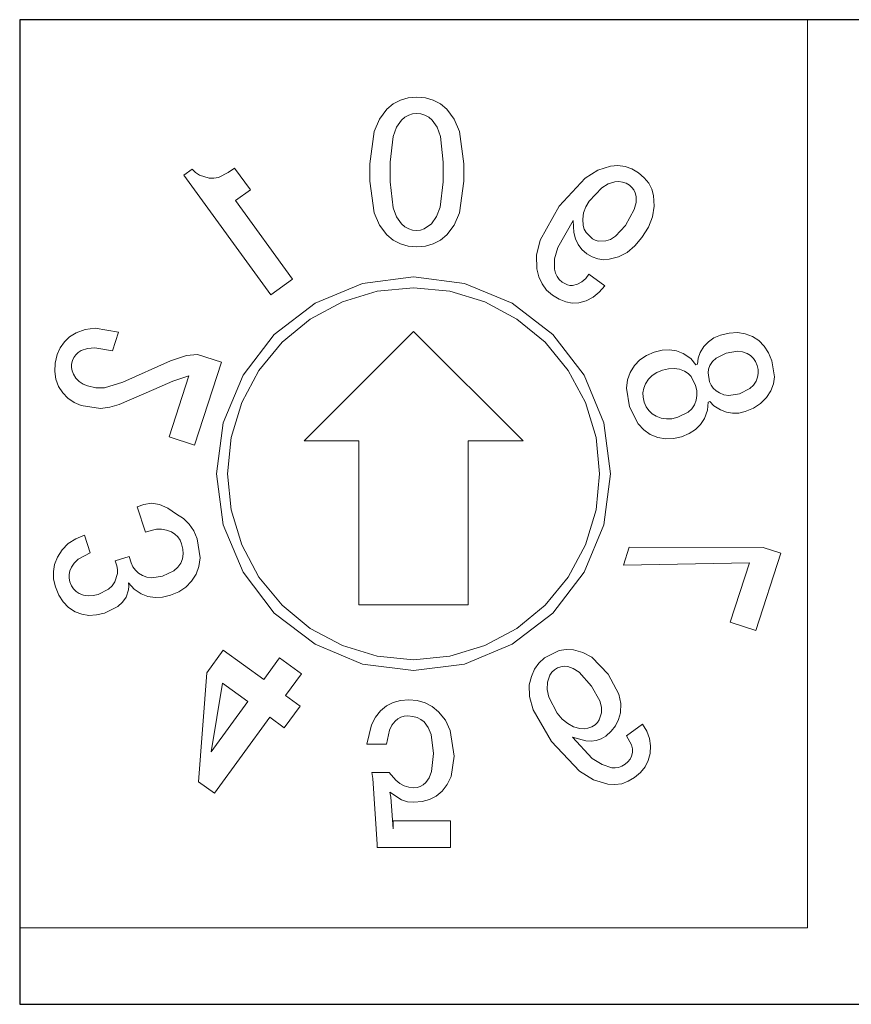
# Model space of a CAD drawing. Extents: x 0 to 1221, y -855 to 0.
# Drawn here: x 179 to 187, y -671 to -662 of the extents above; entities that cross this region are included whole.
import ezdxf

# ---------------------------------------------------------------- set-up
doc = ezdxf.new("R2010")
doc.units = 0
doc.header["$MEASUREMENT"] = 0
doc.layers.add('_0-4_0', color=7, linetype='CONTINUOUS')
doc.layers.add('一般', color=7, linetype='CONTINUOUS', lineweight=5)

msp = doc.modelspace()

# ---------------------------------------------------------------- linework, layer by layer
at = {"layer": '_0-4_0'}
for p, q in [((179.36575, -661.6949), (179.36575, -670.6949)), ((194.36575, -661.6949), (179.36575, -661.6949)), ((179.36575, -670.6949), (194.36575, -670.6949))]:
    msp.add_line(p, q, dxfattribs=at)
at = {"layer": '一般', "linetype": 'Continuous', "lineweight": 5}
for p, q in [((179.36575, -661.6949), (179.36575, -669.9949)), ((186.56575, -661.6949), (179.36575, -661.6949)), ((186.56575, -669.9949), (186.56575, -661.6949)), ((182.77958, -662.46527), (182.72148, -662.51312)), ((182.84452, -662.43109), (182.77958, -662.46527)), ((182.9163, -662.41058), (182.84452, -662.43109)), ((182.99492, -662.40375), (182.9163, -662.41058)), ((182.99492, -662.40375), (183.07353, -662.41058)), ((183.07353, -662.41058), (183.14531, -662.43109)), ((183.14531, -662.43109), (183.21025, -662.46527)), ((183.21025, -662.46527), (183.26835, -662.51312)), ((182.72148, -662.51312), (182.65312, -662.60297)), ((182.9207, -662.56781), (182.88652, -662.58734)), ((182.95683, -662.55609), (182.9207, -662.56781)), ((182.99492, -662.55218), (182.95683, -662.55609)), ((182.99492, -662.55218), (183.033, -662.55609)), ((183.033, -662.55609), (183.06913, -662.56781)), ((183.06913, -662.56781), (183.10331, -662.58734)), ((183.26835, -662.51312), (183.33671, -662.60297)), ((182.65312, -662.60297), (182.60429, -662.71625)), ((182.85429, -662.61468), (182.80985, -662.6767)), ((182.88652, -662.58734), (182.85429, -662.61468)), ((183.10331, -662.58734), (183.13554, -662.61468)), ((183.13554, -662.61468), (183.17997, -662.6767)), ((183.33671, -662.60297), (183.38554, -662.71625)), ((182.60429, -662.71625), (182.56523, -663.01312)), ((182.80985, -662.6767), (182.77812, -662.76117)), ((183.17997, -662.6767), (183.21171, -662.76117)), ((183.38554, -662.71625), (183.4246, -663.01312)), ((182.77812, -662.76117), (182.75272, -662.9975)), ((183.21171, -662.76117), (183.2371, -662.9975)), ((182.56523, -663.01312), (182.56523, -663.16937)), ((182.75272, -662.9975), (182.75272, -663.17719)), ((183.2371, -662.9975), (183.2371, -663.17719)), ((183.4246, -663.01312), (183.4246, -663.16937)), ((184.83359, -663.02874), (184.76442, -663.03341)), ((184.83359, -663.02874), (184.89926, -663.03722)), ((180.94141, -663.06217), (180.86556, -663.11728)), ((180.86556, -663.11728), (181.65999, -664.21072)), ((180.94141, -663.06217), (180.97241, -663.09155)), ((180.97241, -663.09155), (181.00859, -663.11476)), ((181.00859, -663.11476), (181.09645, -663.14266)), ((181.27224, -663.0922), (181.18405, -663.13696)), ((181.32912, -663.05087), (181.27224, -663.0922)), ((181.32912, -663.05087), (181.47377, -663.24997)), ((184.64923, -663.06983), (184.53285, -663.1428)), ((184.76442, -663.03341), (184.64923, -663.06983)), ((184.89926, -663.03722), (184.96141, -663.05884)), ((184.96141, -663.05884), (185.02005, -663.0936)), ((185.02005, -663.0936), (185.07378, -663.13927)), ((181.09645, -663.14266), (181.14018, -663.14469)), ((181.18405, -663.13696), (181.14018, -663.14469)), ((182.56523, -663.16937), (182.60429, -663.46039)), ((182.75272, -663.17719), (182.77812, -663.41351)), ((183.2371, -663.17719), (183.20976, -663.40961)), ((183.4246, -663.16937), (183.38554, -663.46039)), ((184.53285, -663.1428), (184.29647, -663.39837)), ((184.74443, -663.19633), (184.68539, -663.2319)), ((184.80412, -663.17813), (184.74443, -663.19633)), ((184.8411, -663.17542), (184.80412, -663.17813)), ((184.8411, -663.17542), (184.87563, -663.17939)), ((184.87563, -663.17939), (184.90773, -663.19004)), ((184.90773, -663.19004), (184.93739, -663.20736)), ((184.93739, -663.20736), (184.96016, -663.22753)), ((185.07378, -663.13927), (185.11487, -663.18904)), ((185.11487, -663.18904), (185.14333, -663.24291)), ((181.47377, -663.24997), (181.33788, -663.3487)), ((184.68539, -663.2319), (184.56928, -663.35516)), ((184.96016, -663.22753), (184.97791, -663.25128)), ((184.97791, -663.25128), (184.99063, -663.27863)), ((184.99063, -663.27863), (184.99833, -663.30957)), ((185.14333, -663.24291), (185.15915, -663.30089)), ((181.33788, -663.3487), (181.85908, -664.06607)), ((184.56928, -663.35516), (184.53832, -663.4069)), ((184.99871, -663.36719), (184.98259, -663.43092)), ((184.99833, -663.30957), (184.99871, -663.36719)), ((185.15915, -663.30089), (185.16415, -663.39867)), ((182.60429, -663.46039), (182.65312, -663.57221)), ((182.77812, -663.41351), (182.80985, -663.49799)), ((183.20976, -663.40961), (183.17558, -663.49506)), ((183.38554, -663.46039), (183.33671, -663.57221)), ((184.29647, -663.39837), (184.12344, -663.70962)), ((184.51893, -663.46101), (184.51109, -663.51748)), ((184.53832, -663.4069), (184.51893, -663.46101)), ((184.98259, -663.43092), (184.90081, -663.57671)), ((185.16415, -663.39867), (185.14804, -663.49561)), ((182.80985, -663.49799), (182.85429, -663.56)), ((182.85429, -663.56), (182.88652, -663.58734)), ((183.12773, -663.56), (183.06327, -663.60687)), ((183.17558, -663.49506), (183.12773, -663.56)), ((184.42347, -663.52926), (184.28229, -663.77675)), ((184.42347, -663.52926), (184.42984, -663.64012)), ((184.51109, -663.51748), (184.51482, -663.57632)), ((185.14804, -663.49561), (185.11083, -663.59169)), ((182.65312, -663.57221), (182.72148, -663.66156)), ((182.88652, -663.58734), (182.9207, -663.60687)), ((182.9207, -663.60687), (182.95683, -663.61859)), ((182.95683, -663.61859), (182.99492, -663.6225)), ((183.02958, -663.61859), (182.99492, -663.6225)), ((183.06327, -663.60687), (183.02958, -663.61859)), ((183.33671, -663.57221), (183.26835, -663.66156)), ((184.42984, -663.64012), (184.44448, -663.69723)), ((184.51482, -663.57632), (184.5241, -663.60841)), ((184.5241, -663.60841), (184.54156, -663.6392)), ((184.54156, -663.6392), (184.60103, -663.6969)), ((184.90081, -663.57671), (184.8101, -663.67498)), ((185.11083, -663.59169), (185.0525, -663.68692)), ((182.72148, -663.66156), (182.77958, -663.70941)), ((182.77958, -663.70941), (182.84452, -663.74359)), ((182.84452, -663.74359), (182.9163, -663.7641)), ((183.14531, -663.74359), (183.07353, -663.7641)), ((183.21025, -663.70941), (183.14531, -663.74359)), ((183.26835, -663.66156), (183.21025, -663.70941)), ((184.12344, -663.70962), (184.08969, -663.84746)), ((184.44448, -663.69723), (184.46938, -663.74852)), ((184.46938, -663.74852), (184.50455, -663.79398)), ((184.60103, -663.6969), (184.62516, -663.71021)), ((184.62516, -663.71021), (184.65331, -663.71798)), ((184.72167, -663.71695), (184.65331, -663.71798)), ((184.7656, -663.703), (184.72167, -663.71695)), ((184.8101, -663.67498), (184.7656, -663.703)), ((185.0525, -663.68692), (184.98734, -663.76331)), ((182.9163, -663.7641), (182.99492, -663.77094)), ((183.07353, -663.7641), (182.99492, -663.77094)), ((184.28229, -663.77675), (184.25391, -663.88227)), ((184.50455, -663.79398), (184.54998, -663.83363)), ((184.54998, -663.83363), (184.59828, -663.86269)), ((184.91586, -663.82182), (184.83805, -663.86246)), ((184.98734, -663.76331), (184.91586, -663.82182)), ((184.08969, -663.84746), (184.09111, -663.97342)), ((184.25391, -663.88227), (184.25367, -663.97564)), ((184.59828, -663.86269), (184.64837, -663.88097)), ((184.64837, -663.88097), (184.70024, -663.88848)), ((184.75391, -663.88523), (184.70024, -663.88848)), ((184.83805, -663.86246), (184.75391, -663.88523)), ((184.09111, -663.97342), (184.1092, -664.04572)), ((184.25367, -663.97564), (184.26251, -664.01165)), ((184.26251, -664.01165), (184.27696, -664.04327)), ((181.85908, -664.06607), (181.65999, -664.21072)), ((182.4996, -664.10518), (182.06575, -664.28605)), ((182.96575, -664.0449), (182.4996, -664.10518)), ((182.96575, -664.0449), (183.4319, -664.10518)), ((183.4319, -664.10518), (183.86575, -664.28605)), ((184.1092, -664.04572), (184.13928, -664.10982)), ((184.13928, -664.10982), (184.18135, -664.16573)), ((184.27696, -664.04327), (184.297, -664.07051)), ((184.297, -664.07051), (184.32265, -664.09336)), ((184.32265, -664.09336), (184.37148, -664.11918)), ((184.50386, -664.08983), (184.46317, -664.11096)), ((184.53896, -664.0598), (184.50386, -664.08983)), ((184.56845, -664.02087), (184.53896, -664.0598)), ((184.56845, -664.02087), (184.71382, -664.12649)), ((182.6341, -664.17756), (182.31519, -664.2743)), ((182.96575, -664.1449), (182.6341, -664.17756)), ((183.2974, -664.17756), (182.96575, -664.1449)), ((183.61631, -664.2743), (183.2974, -664.17756)), ((184.18135, -664.16573), (184.2354, -664.21345)), ((184.37148, -664.11918), (184.3946, -664.12391)), ((184.41686, -664.12318), (184.3946, -664.12391)), ((184.46317, -664.11096), (184.41686, -664.12318)), ((184.66276, -664.18596), (184.60603, -664.23165)), ((184.71382, -664.12649), (184.66276, -664.18596)), ((182.06575, -664.28605), (181.69219, -664.57134)), ((182.31519, -664.2743), (182.02128, -664.4314)), ((183.91022, -664.4314), (183.61631, -664.2743)), ((183.86575, -664.28605), (184.23931, -664.57134)), ((184.2354, -664.21345), (184.29544, -664.25043)), ((184.29544, -664.25043), (184.35547, -664.27414)), ((184.35547, -664.27414), (184.4155, -664.28455)), ((184.47552, -664.28169), (184.4155, -664.28455)), ((184.54362, -664.26356), (184.47552, -664.28169)), ((184.60603, -664.23165), (184.54362, -664.26356)), ((182.02128, -664.4314), (181.76367, -664.64281)), ((184.16783, -664.64281), (183.91022, -664.4314)), ((179.8809, -664.55725), (179.82219, -664.59414)), ((179.9642, -664.52682), (179.8809, -664.55725)), ((180.05661, -664.51577), (179.9642, -664.52682)), ((180.05661, -664.51577), (180.26874, -664.55184)), ((180.26874, -664.55184), (180.21321, -664.72273)), ((182.96575, -664.5449), (181.96575, -665.5449)), ((182.96575, -664.5449), (183.96575, -665.5449)), ((185.84946, -664.55918), (185.76994, -664.57834)), ((185.92454, -664.55481), (185.84946, -664.55918)), ((185.92454, -664.55481), (185.99518, -664.56523)), ((179.77405, -664.63959), (179.73648, -664.69361)), ((179.82219, -664.59414), (179.77405, -664.63959)), ((181.69219, -664.57134), (181.4069, -664.9449)), ((181.76367, -664.64281), (181.55225, -664.90043)), ((184.37925, -664.90043), (184.16783, -664.64281)), ((184.23931, -664.57134), (184.5246, -664.9449)), ((185.66016, -664.63865), (185.61767, -664.68327)), ((185.71092, -664.60368), (185.66016, -664.63865)), ((185.76994, -664.57834), (185.71092, -664.60368)), ((185.99518, -664.56523), (186.06138, -664.59044)), ((186.06138, -664.59044), (186.12054, -664.62872)), ((186.12054, -664.62872), (186.17004, -664.67835)), ((179.73648, -664.69361), (179.70947, -664.7562)), ((179.89955, -664.73684), (179.87747, -664.75739)), ((179.9266, -664.71996), (179.89955, -664.73684)), ((179.98512, -664.69944), (179.9266, -664.71996)), ((180.0524, -664.69307), (179.98512, -664.69944)), ((180.0524, -664.69307), (180.21321, -664.72273)), ((185.16346, -664.73432), (185.09406, -664.76406)), ((185.23586, -664.71696), (185.16346, -664.73432)), ((185.30445, -664.71316), (185.23586, -664.71696)), ((185.30445, -664.71316), (185.36923, -664.72292)), ((185.36923, -664.72292), (185.4302, -664.74623)), ((185.58344, -664.73751), (185.56514, -664.78864)), ((185.61767, -664.68327), (185.58344, -664.73751)), ((185.92633, -664.72467), (185.82305, -664.7418)), ((185.92633, -664.72467), (185.97184, -664.73042)), ((185.97184, -664.73042), (186.01326, -664.74572)), ((186.17004, -664.67835), (186.20988, -664.73934)), ((186.20988, -664.73934), (186.24006, -664.81168)), ((179.70947, -664.7562), (179.69031, -664.83571)), ((179.84822, -664.8095), (179.8406, -664.84245)), ((179.86036, -664.78161), (179.84822, -664.8095)), ((179.87747, -664.75739), (179.86036, -664.78161)), ((180.7426, -664.81259), (180.30927, -665.00859)), ((180.88985, -664.76392), (180.7426, -664.81259)), ((180.99169, -664.75388), (180.88985, -664.76392)), ((181.21088, -664.8251), (180.96463, -665.58297)), ((180.99169, -664.75388), (181.21088, -664.8251)), ((185.03446, -664.80499), (184.98465, -664.85711)), ((185.09406, -664.76406), (185.03446, -664.80499)), ((185.4302, -664.74623), (185.49841, -664.79184)), ((185.49841, -664.79184), (185.54554, -664.8484)), ((185.56514, -664.78864), (185.5604, -664.84357)), ((185.696, -664.82005), (185.67148, -664.85677)), ((185.72943, -664.78865), (185.696, -664.82005)), ((185.82305, -664.7418), (185.72943, -664.78865)), ((186.01326, -664.74572), (186.04492, -664.76572)), ((186.04492, -664.76572), (186.07098, -664.79063)), ((186.07098, -664.79063), (186.09145, -664.82043)), ((186.09145, -664.82043), (186.10632, -664.85513)), ((186.24006, -664.81168), (186.26303, -664.95823)), ((179.69031, -664.83571), (179.68593, -664.91079)), ((179.68593, -664.91079), (179.69635, -664.98143)), ((179.8406, -664.84245), (179.83945, -664.87442)), ((179.83945, -664.87442), (179.84478, -664.90541)), ((179.84478, -664.90541), (179.85659, -664.93544)), ((181.55225, -664.90043), (181.39515, -665.19433)), ((184.53634, -665.19433), (184.37925, -664.90043)), ((184.98465, -664.85711), (184.94464, -664.92043)), ((185.1897, -664.91935), (185.1464, -664.94728)), ((185.24128, -664.89797), (185.1897, -664.91935)), ((185.29558, -664.88495), (185.24128, -664.89797)), ((185.34702, -664.8821), (185.29558, -664.88495)), ((185.34702, -664.8821), (185.3956, -664.88942)), ((185.3956, -664.88942), (185.44133, -664.90691)), ((185.44133, -664.90691), (185.47344, -664.9283)), ((185.5604, -664.84357), (185.54554, -664.8484)), ((185.66012, -664.88818), (185.65615, -664.92336)), ((185.67148, -664.85677), (185.66012, -664.88818)), ((186.10632, -664.85513), (186.11468, -664.89194)), ((186.11468, -664.89194), (186.11565, -664.92808)), ((179.69635, -664.98143), (179.72156, -665.04764)), ((179.85659, -664.93544), (179.87972, -664.9717)), ((179.87972, -664.9717), (179.90898, -665.00175)), ((179.90898, -665.00175), (179.94437, -665.02557)), ((180.30927, -665.00859), (180.14103, -665.05866)), ((180.7638, -665.0002), (180.59142, -665.07562)), ((180.91165, -664.94966), (180.73058, -665.50692)), ((180.91165, -664.94966), (180.7638, -665.0002)), ((181.4069, -664.9449), (181.22604, -665.37874)), ((184.5246, -664.9449), (184.70546, -665.37874)), ((184.91988, -664.98803), (184.91082, -665.06285)), ((184.94464, -664.92043), (184.91988, -664.98803)), ((185.1114, -664.98176), (185.08469, -665.02279)), ((185.1464, -664.94728), (185.1114, -664.98176)), ((185.47344, -664.9283), (185.50086, -664.95739)), ((185.50086, -664.95739), (185.54163, -665.03861)), ((185.65615, -664.92336), (185.67035, -665.005)), ((185.67035, -665.005), (185.68416, -665.03645)), ((186.09535, -664.99834), (186.07082, -665.03506)), ((186.1092, -664.96355), (186.09535, -664.99834)), ((186.11565, -664.92808), (186.1092, -664.96355)), ((186.26303, -664.95823), (186.25373, -665.0244)), ((179.72156, -665.04764), (179.75891, -665.10649)), ((179.94437, -665.02557), (179.98588, -665.04316)), ((179.98588, -665.04316), (180.06182, -665.05911)), ((180.14103, -665.05866), (180.06182, -665.05911)), ((180.59142, -665.07562), (180.27622, -665.21143)), ((184.91082, -665.06285), (184.93978, -665.23416)), ((185.06894, -665.06281), (185.06183, -665.10414)), ((185.08469, -665.02279), (185.06894, -665.06281)), ((185.54163, -665.03861), (185.55285, -665.08579)), ((185.55285, -665.08579), (185.55513, -665.13074)), ((185.68416, -665.03645), (185.70387, -665.06393)), ((185.70387, -665.06393), (185.72948, -665.08744)), ((185.72948, -665.08744), (185.76099, -665.10698)), ((186.03739, -665.06646), (185.94376, -665.11331)), ((186.07082, -665.03506), (186.03739, -665.06646)), ((186.23056, -665.08584), (186.18962, -665.14945)), ((186.25373, -665.0244), (186.23056, -665.08584)), ((179.75891, -665.10649), (179.80576, -665.15509)), ((179.80576, -665.15509), (179.8621, -665.19342)), ((185.06183, -665.10414), (185.06336, -665.14677)), ((185.06336, -665.14677), (185.07353, -665.1907)), ((185.54848, -665.17346), (185.53288, -665.21396)), ((185.55513, -665.13074), (185.54848, -665.17346)), ((185.67145, -665.18536), (185.65659, -665.19019)), ((185.67145, -665.18536), (185.71069, -665.22395)), ((185.76099, -665.10698), (185.80195, -665.12242)), ((185.80195, -665.12242), (185.84606, -665.12863)), ((185.94376, -665.11331), (185.84606, -665.12863)), ((186.18962, -665.14945), (186.13703, -665.20248)), ((179.8621, -665.19342), (179.92794, -665.22148)), ((179.92794, -665.22148), (180.10417, -665.24794)), ((180.19072, -665.23755), (180.10417, -665.24794)), ((180.27622, -665.21143), (180.19072, -665.23755)), ((181.39515, -665.19433), (181.29841, -665.51324)), ((184.63308, -665.51324), (184.53634, -665.19433)), ((184.93978, -665.23416), (185.01704, -665.38978)), ((185.07353, -665.1907), (185.09112, -665.23222)), ((185.09112, -665.23222), (185.11494, -665.26761)), ((185.11494, -665.26761), (185.14499, -665.29686)), ((185.50836, -665.25067), (185.47492, -665.28208)), ((185.53288, -665.21396), (185.50836, -665.25067)), ((185.65171, -665.26365), (185.62333, -665.34064)), ((185.65659, -665.19019), (185.65171, -665.26365)), ((185.71069, -665.22395), (185.76971, -665.26022)), ((185.76971, -665.26022), (185.82451, -665.28195)), ((185.99688, -665.27677), (185.9381, -665.29022)), ((186.07278, -665.24492), (185.99688, -665.27677)), ((186.13703, -665.20248), (186.07278, -665.24492)), ((185.14499, -665.29686), (185.18125, -665.31999)), ((185.18125, -665.31999), (185.22698, -665.33748)), ((185.22698, -665.33748), (185.27556, -665.3448)), ((185.32701, -665.34195), (185.27556, -665.3448)), ((185.3813, -665.32892), (185.32701, -665.34195)), ((185.47492, -665.28208), (185.3813, -665.32892)), ((185.62333, -665.34064), (185.58771, -665.39534)), ((185.82451, -665.28195), (185.88064, -665.29195)), ((185.9381, -665.29022), (185.88064, -665.29195)), ((181.22604, -665.37874), (181.16575, -665.8449)), ((184.70546, -665.37874), (184.76575, -665.8449)), ((185.01704, -665.38978), (185.06835, -665.44498)), ((185.06835, -665.44498), (185.12812, -665.48512)), ((185.54104, -665.44131), (185.48331, -665.47855)), ((185.58771, -665.39534), (185.54104, -665.44131)), ((180.73058, -665.50692), (180.96463, -665.58297)), ((181.29841, -665.51324), (181.26575, -665.8449)), ((182.46575, -665.5449), (181.96575, -665.5449)), ((182.46575, -667.0449), (182.46575, -665.5449)), ((183.46575, -665.5449), (183.46575, -667.0449)), ((183.96575, -665.5449), (183.46575, -665.5449)), ((184.66575, -665.8449), (184.63308, -665.51324)), ((185.12812, -665.48512), (185.1977, -665.51282)), ((185.1977, -665.51282), (185.26863, -665.52571)), ((185.34091, -665.52379), (185.26863, -665.52571)), ((185.41454, -665.50706), (185.34091, -665.52379)), ((185.48331, -665.47855), (185.41454, -665.50706)), ((181.16575, -665.8449), (181.22604, -666.31105)), ((181.26575, -665.8449), (181.29841, -666.17655)), ((184.63308, -666.17655), (184.66575, -665.8449)), ((184.76575, -665.8449), (184.70546, -666.31105)), ((180.49885, -666.12701), (180.43941, -666.14632)), ((180.43941, -666.14632), (180.51546, -666.38037)), ((180.57051, -666.11527), (180.49885, -666.12701)), ((180.57051, -666.11527), (180.64432, -666.12595)), ((180.64432, -666.12595), (180.72027, -666.15903)), ((180.72027, -666.15903), (180.79837, -666.21452)), ((181.29841, -666.17655), (181.39515, -666.49546)), ((184.53634, -666.49546), (184.63308, -666.17655)), ((180.79837, -666.21452), (180.86183, -666.25499)), ((180.86183, -666.25499), (180.91441, -666.30619)), ((180.61527, -666.35256), (180.56747, -666.36347)), ((180.66206, -666.35122), (180.61527, -666.35256)), ((180.66206, -666.35122), (180.70786, -666.35944)), ((180.70786, -666.35944), (180.75266, -666.37723)), ((180.91441, -666.30619), (180.95609, -666.36812)), ((181.22604, -666.31105), (181.4069, -666.7449)), ((184.70546, -666.31105), (184.5246, -666.7449)), ((179.87744, -666.4393), (179.80993, -666.48434)), ((179.95691, -666.40578), (179.87744, -666.4393)), ((179.95691, -666.40578), (180.01002, -666.56924)), ((180.56747, -666.36347), (180.51546, -666.38037)), ((180.75266, -666.37723), (180.78432, -666.39724)), ((180.78432, -666.39724), (180.81038, -666.42214)), ((180.81038, -666.42214), (180.83084, -666.45194)), ((180.95609, -666.36812), (180.98689, -666.44077)), ((180.98689, -666.44077), (181.0146, -666.61454)), ((179.80993, -666.48434), (179.75438, -666.54089)), ((180.83084, -666.45194), (180.84571, -666.48664)), ((180.84571, -666.48664), (180.85694, -666.53382)), ((180.85694, -666.53382), (180.85922, -666.57878)), ((181.39515, -666.49546), (181.55225, -666.78937)), ((184.37925, -666.78937), (184.53634, -666.49546)), ((184.93662, -666.51594), (184.88351, -666.6794)), ((184.93662, -666.51594), (186.15959, -666.51901)), ((186.15959, -666.51901), (186.32305, -666.57212)), ((179.71078, -666.60897), (179.68512, -666.67378)), ((179.75438, -666.54089), (179.71078, -666.60897)), ((179.90149, -666.62709), (179.86433, -666.66124)), ((180.01002, -666.56924), (179.90149, -666.62709)), ((180.36554, -666.60159), (180.23923, -666.64263)), ((180.36554, -666.60159), (180.38486, -666.66103)), ((180.85256, -666.6215), (180.83697, -666.66199)), ((180.85922, -666.57878), (180.85256, -666.6215)), ((181.0146, -666.61454), (181.00397, -666.69244)), ((186.32305, -666.57212), (186.09371, -667.27798)), ((179.68512, -666.67378), (179.67334, -666.74024)), ((179.83857, -666.69888), (179.82456, -666.73321)), ((179.86433, -666.66124), (179.83857, -666.69888)), ((180.23923, -666.64263), (180.25372, -666.68721)), ((180.25372, -666.68721), (180.26072, -666.72139)), ((180.38486, -666.66103), (180.40034, -666.69604)), ((180.40034, -666.69604), (180.42265, -666.72678)), ((180.81152, -666.69901), (180.7753, -666.73132)), ((180.83697, -666.66199), (180.81152, -666.69901)), ((181.00397, -666.69244), (180.97702, -666.76435)), ((186.03589, -666.65953), (184.88351, -666.6794)), ((186.03589, -666.65953), (185.85966, -667.20193)), ((179.67334, -666.74024), (179.67545, -666.80835)), ((179.67545, -666.80835), (179.69144, -666.87812)), ((179.82456, -666.73321), (179.81766, -666.76728)), ((179.81766, -666.76728), (179.81787, -666.8011)), ((179.81787, -666.8011), (179.82518, -666.83466)), ((180.25998, -666.75705), (180.23532, -666.83283)), ((180.26072, -666.72139), (180.25998, -666.75705)), ((180.42265, -666.72678), (180.45179, -666.75326)), ((180.45179, -666.75326), (180.48775, -666.77546)), ((180.48775, -666.77546), (180.52871, -666.7909)), ((180.52871, -666.7909), (180.57283, -666.7971)), ((180.67053, -666.78179), (180.57283, -666.7971)), ((180.7753, -666.73132), (180.67053, -666.78179)), ((180.97702, -666.76435), (180.93608, -666.82796)), ((181.4069, -666.7449), (181.69219, -667.11845)), ((181.55225, -666.78937), (181.76367, -667.04698)), ((184.16783, -667.04698), (184.37925, -666.78937)), ((184.5246, -666.7449), (184.23931, -667.11845)), ((179.69144, -666.87812), (179.72268, -666.95371)), ((179.82518, -666.83466), (179.83944, -666.86905)), ((179.83944, -666.86905), (179.85805, -666.89791)), ((179.85805, -666.89791), (179.88104, -666.92125)), ((180.2108, -666.86955), (180.17736, -666.90095)), ((180.23532, -666.83283), (180.2108, -666.86955)), ((180.36125, -666.8412), (180.4133, -666.90027)), ((180.36125, -666.8412), (180.36426, -666.87257)), ((180.36426, -666.87257), (180.36139, -666.90482)), ((180.88348, -666.88099), (180.81923, -666.92343)), ((180.93608, -666.82796), (180.88348, -666.88099)), ((179.72268, -666.95371), (179.76327, -667.01702)), ((179.88104, -666.92125), (179.90839, -666.93906)), ((179.90839, -666.93906), (179.94888, -666.95465)), ((179.94888, -666.95465), (179.99161, -666.96131)), ((180.03656, -666.95903), (179.99161, -666.96131)), ((180.08374, -666.9478), (180.03656, -666.95903)), ((180.17736, -666.90095), (180.08374, -666.9478)), ((180.33803, -666.97197), (180.30679, -667.01805)), ((180.36139, -666.90482), (180.33803, -666.97197)), ((180.4133, -666.90027), (180.4766, -666.94337)), ((180.4766, -666.94337), (180.53757, -666.96669)), ((180.53757, -666.96669), (180.60235, -666.97644)), ((180.67093, -666.97264), (180.60235, -666.97644)), ((180.74333, -666.95528), (180.67093, -666.97264)), ((180.81923, -666.92343), (180.74333, -666.95528)), ((179.76327, -667.01702), (179.81322, -667.06804)), ((179.81322, -667.06804), (179.87253, -667.10679)), ((180.26326, -667.05787), (180.13927, -667.11869)), ((180.30679, -667.01805), (180.26326, -667.05787)), ((181.76367, -667.04698), (182.02128, -667.25839)), ((182.46575, -667.0449), (183.46575, -667.0449)), ((183.91022, -667.25839), (184.16783, -667.04698)), ((179.87253, -667.10679), (179.9335, -667.1301)), ((179.9335, -667.1301), (179.99828, -667.13986)), ((180.06687, -667.13606), (179.99828, -667.13986)), ((180.13927, -667.11869), (180.06687, -667.13606)), ((181.69219, -667.11845), (182.06575, -667.40374)), ((184.23931, -667.11845), (183.86575, -667.40374)), ((182.02128, -667.25839), (182.31519, -667.41549)), ((183.61631, -667.41549), (183.91022, -667.25839)), ((185.85966, -667.20193), (186.09371, -667.27798)), ((182.06575, -667.40374), (182.4996, -667.58461)), ((182.31519, -667.41549), (182.6341, -667.51223)), ((183.61631, -667.41549), (183.2974, -667.51223)), ((183.86575, -667.40374), (183.4319, -667.58461)), ((181.22624, -667.45847), (181.077, -667.66389)), ((181.22624, -667.45847), (181.59599, -667.72711)), ((181.74064, -667.52801), (181.59599, -667.72711)), ((181.74064, -667.52801), (181.93973, -667.67266)), ((182.6341, -667.51223), (182.96575, -667.5449)), ((182.96575, -667.5449), (183.2974, -667.51223)), ((184.16292, -667.52899), (184.11153, -667.57539)), ((184.29521, -667.46185), (184.16292, -667.52899)), ((184.36102, -667.45025), (184.29521, -667.46185)), ((184.36102, -667.45025), (184.4266, -667.4533)), ((184.4266, -667.4533), (184.51189, -667.47765)), ((184.51189, -667.47765), (184.59315, -667.52303)), ((184.59315, -667.52303), (184.74356, -667.67689)), ((182.4996, -667.58461), (182.96575, -667.6449)), ((183.4319, -667.58461), (182.96575, -667.6449)), ((184.11153, -667.57539), (184.07112, -667.63191)), ((184.31094, -667.60977), (184.28088, -667.62074)), ((184.34206, -667.60526), (184.31094, -667.60977)), ((184.34206, -667.60526), (184.37426, -667.60721)), ((184.37426, -667.60721), (184.42469, -667.62429)), ((181.077, -667.66389), (180.99994, -668.66048)), ((181.93973, -667.67266), (181.79508, -667.87176)), ((184.04168, -667.69856), (184.02323, -667.77534)), ((184.07112, -667.63191), (184.04168, -667.69856)), ((184.21096, -667.68482), (184.18924, -667.7513)), ((184.22903, -667.65902), (184.21096, -667.68482)), ((184.2519, -667.63817), (184.22903, -667.65902)), ((184.28088, -667.62074), (184.2519, -667.63817)), ((184.42469, -667.62429), (184.47777, -667.65996)), ((184.47777, -667.65996), (184.59187, -667.7871)), ((184.74356, -667.67689), (184.8404, -667.86002)), ((181.22065, -667.75859), (181.11612, -668.38759)), ((181.22065, -667.75859), (181.45134, -667.9262)), ((184.02323, -667.77534), (184.02426, -667.88142)), ((184.18924, -667.7513), (184.18706, -667.81807)), ((184.59187, -667.7871), (184.6672, -667.92068)), ((181.79508, -667.87176), (181.92782, -667.96819)), ((184.02426, -667.88142), (184.05845, -668.00324)), ((184.18706, -667.81807), (184.20124, -667.88743)), ((184.20124, -667.88743), (184.27871, -668.03394)), ((184.8404, -667.86002), (184.85813, -667.94673)), ((181.45134, -667.9262), (181.11612, -668.38759)), ((181.92782, -667.96819), (181.78317, -668.16729)), ((182.71735, -667.96817), (182.66315, -668.01261)), ((182.77838, -667.93643), (182.71735, -667.96817)), ((182.84625, -667.91739), (182.77838, -667.93643)), ((182.92096, -667.91104), (182.84625, -667.91739)), ((182.92096, -667.91104), (182.99957, -667.91788)), ((182.99957, -667.91788), (183.07135, -667.93839)), ((183.07135, -667.93839), (183.13629, -667.97257)), ((183.13629, -667.97257), (183.1944, -668.02042)), ((184.6672, -667.92068), (184.68214, -667.97863)), ((184.68214, -667.97863), (184.68193, -668.03068)), ((184.85813, -667.94673), (184.8554, -668.03019)), ((182.61725, -668.06974), (182.58112, -668.13956)), ((182.66315, -668.01261), (182.61725, -668.06974)), ((182.87946, -668.06241), (182.84869, -668.0712)), ((182.91315, -668.05948), (182.87946, -668.06241)), ((182.91315, -668.05948), (182.95758, -668.0629)), ((182.95758, -668.0629), (182.99713, -668.07315)), ((183.1944, -668.02042), (183.25592, -668.09854)), ((184.05845, -668.00324), (184.22632, -668.29411)), ((184.27871, -668.03394), (184.32438, -668.08766)), ((184.68193, -668.03068), (184.6618, -668.09601)), ((184.8554, -668.03019), (184.83921, -668.09265)), ((181.65043, -668.07085), (181.14531, -668.7661)), ((181.65043, -668.07085), (181.78317, -668.16729)), ((182.58112, -668.13956), (182.53815, -668.31729)), ((182.76764, -668.14298), (182.74518, -668.19034)), ((182.79596, -668.10636), (182.76764, -668.14298)), ((182.82086, -668.08585), (182.79596, -668.10636)), ((182.84869, -668.0712), (182.82086, -668.08585)), ((182.99713, -668.07315), (183.0318, -668.09024)), ((183.0318, -668.09024), (183.06158, -668.11417)), ((183.06158, -668.11417), (183.09918, -668.16446)), ((183.25592, -668.09854), (183.29987, -668.19229)), ((184.32438, -668.08766), (184.37416, -668.12876)), ((184.37416, -668.12876), (184.42803, -668.15721)), ((184.42803, -668.15721), (184.486, -668.17304)), ((184.59316, -668.15855), (184.55909, -668.17063)), ((184.62559, -668.13921), (184.59316, -668.15855)), ((184.6457, -668.12038), (184.62559, -668.13921)), ((184.6618, -668.09601), (184.6457, -668.12038)), ((184.8114, -668.14907), (184.77196, -668.19945)), ((184.83921, -668.09265), (184.8114, -668.14907)), ((185.05696, -668.13482), (184.91159, -668.24044)), ((185.05696, -668.13482), (185.09573, -668.199)), ((182.74518, -668.19034), (182.71783, -668.31729)), ((183.09918, -668.16446), (183.12604, -668.2294)), ((183.12604, -668.2294), (183.14752, -668.40323)), ((183.29987, -668.19229), (183.33502, -668.42667)), ((184.486, -668.17304), (184.52337, -668.17546)), ((184.55909, -668.17063), (184.52337, -668.17546)), ((184.72089, -668.2438), (184.6788, -668.26894)), ((184.77196, -668.19945), (184.72089, -668.2438)), ((184.91159, -668.24044), (184.95721, -668.32318)), ((185.09573, -668.199), (185.12022, -668.2651)), ((182.53815, -668.31729), (182.71783, -668.31729)), ((184.22632, -668.29411), (184.48122, -668.5652)), ((184.41761, -668.2517), (184.54051, -668.28794)), ((184.41761, -668.2517), (184.59902, -668.44822)), ((184.54051, -668.28794), (184.58861, -668.29101)), ((184.63471, -668.28468), (184.58861, -668.29101)), ((184.6788, -668.26894), (184.63471, -668.28468)), ((184.95721, -668.32318), (184.96602, -668.36023)), ((185.12022, -668.2651), (185.13042, -668.33313)), ((185.13042, -668.33313), (185.12633, -668.4031)), ((183.14752, -668.40323), (183.12995, -668.56729)), ((183.33502, -668.42667), (183.30768, -668.61222)), ((184.95741, -668.42563), (184.94351, -668.45384)), ((184.96551, -668.3944), (184.95741, -668.42563)), ((184.96602, -668.36023), (184.96551, -668.3944)), ((185.12633, -668.4031), (185.10975, -668.46584)), ((184.59902, -668.44822), (184.68802, -668.50427)), ((184.68802, -668.50427), (184.77589, -668.53217)), ((184.86927, -668.51864), (184.83922, -668.52961)), ((184.89825, -668.50121), (184.86927, -668.51864)), ((184.92379, -668.47904), (184.89825, -668.50121)), ((184.94351, -668.45384), (184.92379, -668.47904)), ((185.10975, -668.46584), (185.08075, -668.52312)), ((182.58502, -668.57511), (182.59284, -668.6298)), ((182.58502, -668.57511), (182.74127, -668.57511)), ((182.74127, -668.57511), (182.80377, -668.64542)), ((183.12995, -668.56729), (183.10797, -668.62589)), ((184.48122, -668.5652), (184.61041, -668.64334)), ((184.77589, -668.53217), (184.80809, -668.53412)), ((184.83922, -668.52961), (184.80809, -668.53412)), ((185.03933, -668.57494), (184.9855, -668.6213)), ((185.08075, -668.52312), (185.03933, -668.57494)), ((180.99994, -668.66048), (181.14531, -668.7661)), ((182.59284, -668.6298), (182.6319, -669.23136)), ((182.80377, -668.64542), (182.84039, -668.67618)), ((182.84039, -668.67618), (182.87994, -668.69815)), ((182.87994, -668.69815), (182.92242, -668.71134)), ((183.0528, -668.68936), (183.02643, -668.70401)), ((183.07721, -668.66885), (183.0528, -668.68936)), ((183.10797, -668.62589), (183.07721, -668.66885)), ((183.2735, -668.68595), (183.22565, -668.74698)), ((183.30768, -668.61222), (183.2735, -668.68595)), ((184.61041, -668.64334), (184.74078, -668.68321)), ((184.74078, -668.68321), (184.80518, -668.68712)), ((184.86744, -668.6781), (184.80518, -668.68712)), ((184.92754, -668.65616), (184.86744, -668.6781)), ((184.9855, -668.6213), (184.92754, -668.65616)), ((182.74908, -668.75479), (182.85455, -668.82511)), ((182.74908, -668.75479), (182.7569, -668.80167)), ((182.92242, -668.71134), (182.96783, -668.71573)), ((182.99811, -668.7128), (182.96783, -668.71573)), ((183.02643, -668.70401), (182.99811, -668.7128)), ((183.22565, -668.74698), (183.17145, -668.79141)), ((182.7569, -668.80167), (182.78033, -669.09073)), ((182.85455, -668.82511), (182.91022, -668.84269)), ((182.91022, -668.84269), (182.96783, -668.84854)), ((183.04254, -668.8422), (182.96783, -668.84854)), ((183.11041, -668.82315), (183.04254, -668.8422)), ((183.17145, -668.79141), (183.11041, -668.82315)), ((182.78033, -669.01651), (182.78033, -669.09073)), ((182.78033, -669.01651), (183.30377, -669.01651)), ((183.30377, -669.01651), (183.30377, -669.26261)), ((182.6319, -669.23136), (182.6319, -669.26261)), ((182.6319, -669.26261), (183.30377, -669.26261)), ((179.36575, -669.9949), (186.56575, -669.9949))]:
    msp.add_line(p, q, dxfattribs=at)

doc.saveas('drawing.dxf')
